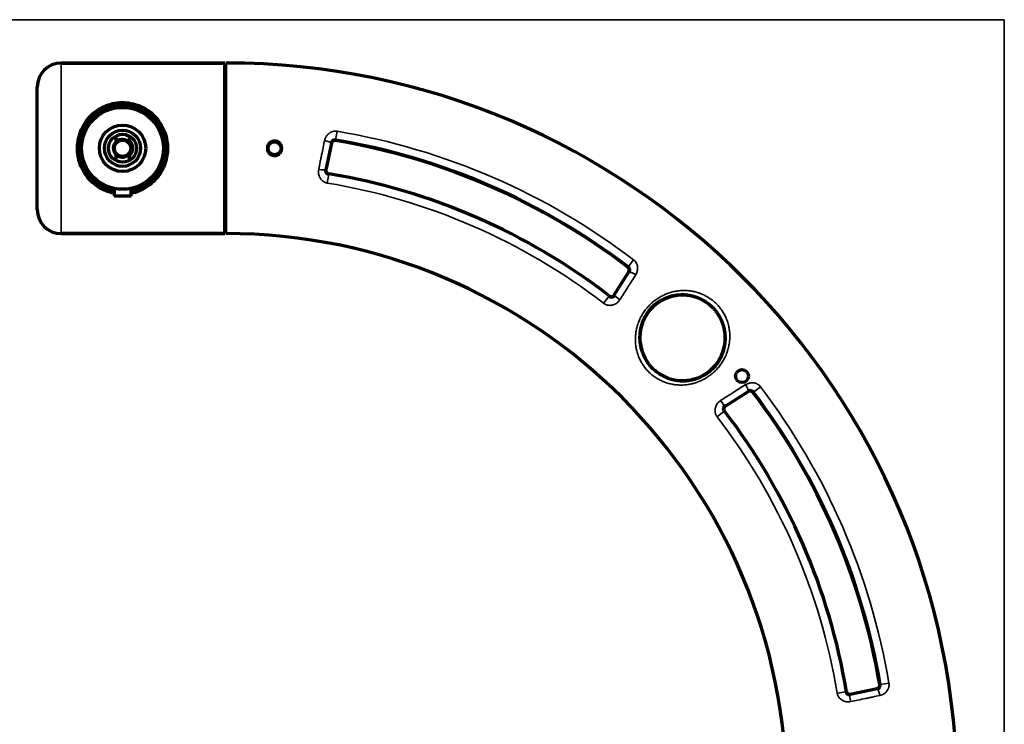
# Model space of a CAD drawing. Units: millimetres. Extents: x 113 to 1067, y 225 to 745.
# Drawn here: x 923 to 1067, y 642 to 745 of the extents above; entities that cross this region are included whole.
import ezdxf

# ---------------------------------------------------------------- set-up
doc = ezdxf.new("R2010")
doc.units = ezdxf.units.MM
doc.layers.add('1', color=7, linetype='Continuous', true_color=0xffffff)

msp = doc.modelspace()

# ---------------------------------------------------------------- linework, layer by layer
at = {"layer": '1', "color": 8, "linetype": 'Continuous', "lineweight": 35}
for q in [(808.93, 745.08), (1067.04, 377.61)]:
    msp.add_line((1067.04, 745.08), q, dxfattribs=at)
at = {"layer": '1', "color": 155, "linetype": 'Continuous', "lineweight": 35}
for p, q in [((928.71, 738.73), (928.71, 713.73)), ((968.96, 727.44), (969.18, 728.73)), ((968.38, 726.99), (968.31, 727)), ((968.95, 727.38), (968.96, 727.44)), ((967.55, 723.09), (967.48, 723.1)), ((967.73, 721.14), (967.95, 722.43)), ((967.96, 722.49), (967.95, 722.43)), ((1011.88, 708.83), (1012.67, 709.87)), ((1011.84, 708.78), (1011.88, 708.83)), ((1011.96, 708.12), (1012.02, 708.08)), ((1008.28, 703.51), (1009.08, 704.55)), ((1009.11, 704.6), (1009.08, 704.55)), ((1009.84, 704.73), (1009.9, 704.69)), ((1029.52, 690.56), (1029.49, 690.62)), ((1030.19, 690.44), (1030.24, 690.47)), ((1030.24, 690.47), (1031.28, 691.27)), ((1024.91, 686.87), (1025.95, 687.67)), ((1026, 687.71), (1025.95, 687.67)), ((1026.13, 688.44), (1026.09, 688.5)), ((1048.38, 647.03), (1048.4, 646.96)), ((1048.77, 647.6), (1048.83, 647.61)), ((1048.83, 647.61), (1050.12, 647.83)), ((1042.54, 646.34), (1043.83, 646.56)), ((1043.89, 646.57), (1043.83, 646.56)), ((1044.44, 646.19), (1044.45, 646.12))]:
    msp.add_line(p, q, dxfattribs=at)
at = {"layer": '1', "color": 155, "linetype": 'Continuous', "lineweight": 70}
for p, q in [((952.71, 738.73), (928.71, 738.73)), ((928.71, 738.73), (952.71, 738.73)), ((952.71, 713.73), (952.71, 738.73)), ((952.86, 713.73), (952.86, 738.73)), ((925.21, 717.23), (925.21, 735.23)), ((936.71, 728.02), (936.71, 726.98)), ((938.71, 727.35), (938.71, 728.02)), ((968.38, 726.99), (967.55, 723.09)), ((936.71, 725.48), (936.71, 724.44)), ((938.71, 724.44), (938.71, 725.11)), ((936.46, 720.36), (936.46, 719.23)), ((937.71, 719.23), (936.46, 719.23)), ((938.96, 719.23), (937.71, 719.23)), ((938.96, 719.23), (938.96, 720.36)), ((928.71, 713.73), (952.71, 713.73)), ((952.71, 713.73), (928.71, 713.73)), ((1009.84, 704.73), (1011.96, 708.12)), ((1029.52, 690.56), (1026.13, 688.44)), ((1044.44, 646.19), (1048.38, 647.03))]:
    msp.add_line(p, q, dxfattribs=at)
for centre, radius in [((937.71, 726.23), 6), ((937.71, 726.23), 3.4), ((937.71, 726.23), 2.65), ((937.71, 726.23), 2.05), ((937.71, 726.23), 1.2), ((960.01, 726.23), 0.95), ((1028.57, 692.83), 0.95)]:
    msp.add_circle(centre, radius, dxfattribs=at)
for centre, radius, start, end in [((928.71, 735.23), 3.5, 90, 180), ((928.71, 735.23), 3.5, 90, 180), ((952.83, 631.43), 107.3, 0.0133, 89.9867), ((952.83, 631.43), 107.3, 0.0133, 89.9867), ((953.46, 737.48), 0.75, 180, 216.8705), ((953.46, 737.48), 0.75, 180, 216.8705), ((937.71, 726.23), 1.25, 143.1301, 216.8699), ((937.71, 726.23), 1.25, 36.8699, 143.1301), ((937.71, 726.23), 1.5, 311.8103, 48.1897), ((937.71, 726.23), 1.25, 323.1301, 36.8699), ((968.87, 726.88), 0.5, 80.4647, 168), ((952.83, 631.43), 97.29, 52.6623, 80.4647), ((952.83, 631.43), 97.35, 52.6623, 80.4647), ((937.71, 726.23), 1.25, 216.8699, 323.1301), ((968.04, 722.98), 0.5, 168, 260.5706), ((952.83, 631.43), 92.31, 52.4325, 80.5706), ((928.71, 717.23), 3.5, 180, 270), ((928.71, 717.23), 3.5, 180, 270), ((953.46, 714.98), 0.75, 143.1295, 180), ((953.46, 714.98), 0.75, 143.1295, 180), ((952.83, 631.43), 82.3, 0.0174, 89.9826), ((952.83, 631.43), 82.3, 0.0174, 89.9826), ((1011.54, 708.38), 0.5, 328, 52.6623), ((1009.42, 704.99), 0.5, 232.4325, 328.0003), ((1019.85, 698.44), 6.26, 54.2739, 213.8474), ((1019.85, 698.44), 6.26, 236.1526, 35.7261), ((1029.79, 690.13), 0.5, 37.3377, 122), ((952.83, 631.43), 97.29, 9.5708, 37.3377), ((952.83, 631.43), 97.35, 9.5708, 37.3377), ((1026.4, 688.01), 0.5, 122, 217.5675), ((952.83, 631.43), 92.31, 9.4391, 37.5675), ((1048.28, 647.52), 0.5, 282.0006, 9.5708), ((1044.34, 646.64), 0.458, 189.4391, 282.0003)]:
    msp.add_arc(centre, radius, start, end, dxfattribs=at)
at = {"layer": '1', "color": 155, "linetype": 'Continuous', "lineweight": 35}
for radius, start, end in [(98.66, 52.6623, 80.4647), (92.25, 52.4325, 80.5706), (90.94, 52.4325, 80.5706), (98.66, 9.5708, 37.3377), (92.25, 9.4391, 37.5675), (90.94, 9.4391, 37.5675)]:
    msp.add_arc((952.83, 631.43), radius, start, end, dxfattribs=at)
at = {"layer": '1', "color": 155, "linetype": 'Continuous', "lineweight": 13}
msp.add_arc((937.71, 726.23), 1.5, 75, 345, dxfattribs=at)
at = {"layer": '1', "color": 155, "linetype": 'Continuous', "lineweight": 35}
for centre, major_axis, ratio, start_param, end_param in [((967.33, 727.21), (0.977, -0.213), 0.179821, 0.026614, 1.582322), ((966.5, 723.31), (0.979, -0.204), 0.165645, 4.721903, 6.256639), ((1012.87, 707.55), (0.851, -0.526), 0.185824, 1.549477, 3.114949), ((1010.75, 704.16), (0.846, -0.533), 0.157852, 3.168105, 4.694986), ((1028.96, 691.47), (0.526, -0.851), 0.185824, 0.026644, 1.592116), ((1025.56, 689.35), (0.533, -0.846), 0.157852, 4.729792, 6.256673), ((1044.66, 645.15), (0.204, -0.979), 0.169588, 3.168157, 4.702772), ((1048.6, 645.98), (0.213, -0.977), 0.179744, 1.559388, 3.114979)]:
    msp.add_ellipse(centre, major_axis=major_axis, ratio=ratio, start_param=start_param, end_param=end_param, dxfattribs=at)
at = {"layer": '1', "color": 155, "linetype": 'Continuous', "lineweight": 70}
for points, knots in [([(933.8, 720.81), (933.11, 721.32), (931.95, 722.6), (931.2, 724.63), (931.07, 726.34), (931.26, 728.11), (932.18, 730.24), (934.1, 732.05), (936.57, 733.04), (939.32, 732.91), (941.72, 731.79), (943.46, 729.86), (944.22, 727.84), (944.37, 725.89), (944.08, 724.1), (943.07, 722.06), (941.35, 720.44), (939.77, 719.78), (938.96, 719.63)], [0, 0, 0, 0, 0.071982, 0.14337, 0.172581, 0.210763, 0.286945, 0.358764, 0.430361, 0.501766, 0.573699, 0.645752, 0.717184, 0.746675, 0.803727, 0.861213, 0.933483, 1, 1, 1, 1]), ([(938.96, 720.1), (939.29, 720.16), (940.32, 720.45), (941.87, 721.36), (943.3, 723.05), (944.06, 725.16), (944.03, 727.47), (943.2, 729.58), (941.7, 731.24), (939.74, 732.29), (937.45, 732.62), (935.21, 732.12), (933.36, 730.93), (931.98, 729.17), (931.3, 726.98), (931.46, 724.68), (932.37, 722.66), (933.38, 721.61), (933.97, 721.18)], [0, 0, 0, 0, 0.028141, 0.093031, 0.158451, 0.223523, 0.284498, 0.352222, 0.417353, 0.482459, 0.547086, 0.611799, 0.676567, 0.74149, 0.809067, 0.870662, 0.934916, 1, 1, 1, 1]), ([(938.71, 726.98), (938.71, 727.04), (938.71, 727.1), (938.71, 727.23), (938.71, 727.29), (938.71, 727.35)], [0, 0, 0, 0, 0.5, 0.5, 1, 1, 1, 1]), ([(960.76, 725.47), (960.66, 725.38), (960.54, 725.3), (960.28, 725.19), (960.14, 725.17), (959.93, 725.17), (959.86, 725.17), (959.73, 725.2), (959.66, 725.22), (959.53, 725.27), (959.47, 725.31), (959.36, 725.39), (959.3, 725.43), (959.2, 725.53), (959.16, 725.58), (959.08, 725.7), (959.05, 725.76), (959, 725.89), (958.98, 725.96), (958.95, 726.09), (958.95, 726.16), (958.95, 726.3), (958.95, 726.37), (958.98, 726.51), (959, 726.58), (959.08, 726.77), (959.16, 726.88), (959.31, 727.03), (959.36, 727.08), (959.48, 727.15), (959.54, 727.19), (959.67, 727.24), (959.74, 727.26), (959.87, 727.28), (959.94, 727.29), (960.15, 727.29), (960.29, 727.26), (960.55, 727.15), (960.66, 727.07), (960.81, 726.93), (960.86, 726.87), (960.93, 726.76), (960.96, 726.7), (961.02, 726.57), (961.04, 726.5), (961.06, 726.36), (961.07, 726.29), (961.07, 726.15), (961.06, 726.09), (961.04, 725.95), (961.02, 725.88), (960.96, 725.75), (960.93, 725.69), (960.85, 725.58), (960.81, 725.52), (960.76, 725.47)], [0, 0, 0, 0, 0.0625, 0.0625, 0.125, 0.125, 0.15625, 0.15625, 0.1875, 0.1875, 0.21875, 0.21875, 0.25, 0.25, 0.28125, 0.28125, 0.3125, 0.3125, 0.34375, 0.34375, 0.375, 0.375, 0.40625, 0.40625, 0.4375, 0.4375, 0.5, 0.5, 0.53125, 0.53125, 0.5625, 0.5625, 0.59375, 0.59375, 0.625, 0.625, 0.6875, 0.6875, 0.75, 0.75, 0.78125, 0.78125, 0.8125, 0.8125, 0.84375, 0.84375, 0.875, 0.875, 0.90625, 0.90625, 0.9375, 0.9375, 0.96875, 0.96875, 1, 1, 1, 1]), ([(968.96, 727.44), (968.92, 727.44), (968.88, 727.45), (968.82, 727.44), (968.8, 727.44), (968.77, 727.44), (968.75, 727.43), (968.69, 727.42), (968.66, 727.41), (968.61, 727.38), (968.59, 727.38), (968.56, 727.36), (968.55, 727.35), (968.5, 727.32), (968.48, 727.3), (968.43, 727.25), (968.41, 727.22), (968.38, 727.18), (968.37, 727.16), (968.36, 727.13), (968.35, 727.12), (968.33, 727.07), (968.32, 727.04), (968.31, 727)], [0, 0, 0, 0, 0.125, 0.125, 0.1875, 0.1875, 0.25, 0.25, 0.375, 0.375, 0.4375, 0.4375, 0.5, 0.5, 0.625, 0.625, 0.75, 0.75, 0.8125, 0.8125, 0.875, 0.875, 1, 1, 1, 1]), ([(938.71, 725.11), (938.71, 725.17), (938.71, 725.23), (938.71, 725.35), (938.71, 725.41), (938.71, 725.48)], [0, 0, 0, 0, 0.5, 0.5, 1, 1, 1, 1]), ([(967.48, 723.1), (967.47, 723.06), (967.47, 723.03), (967.47, 722.97), (967.47, 722.95), (967.47, 722.92), (967.47, 722.9), (967.49, 722.84), (967.5, 722.81), (967.52, 722.76), (967.52, 722.74), (967.54, 722.71), (967.56, 722.68), (967.58, 722.65), (967.6, 722.62), (967.62, 722.61), (967.66, 722.57), (967.69, 722.54), (967.73, 722.51), (967.75, 722.5), (967.79, 722.48), (967.81, 722.47), (967.84, 722.45), (967.86, 722.45), (967.9, 722.44), (967.93, 722.43), (967.95, 722.43)], [0, 0, 0, 0, 0.125, 0.125, 0.1875, 0.1875, 0.25, 0.25, 0.375, 0.375, 0.4375, 0.4375, 0.5, 0.5625, 0.5625, 0.625, 0.625, 0.75, 0.75, 0.8125, 0.8125, 0.875, 0.875, 0.9375, 0.9375, 1, 1, 1, 1]), ([(936.45, 719.65), (936.35, 719.67), (935.38, 719.88), (934.49, 720.3), (933.8, 720.81)], [0, 0, 0, 0, 0.102508, 1, 1, 1, 1]), ([(1012.02, 708.08), (1012.04, 708.11), (1012.06, 708.14), (1012.07, 708.19), (1012.08, 708.2), (1012.09, 708.24), (1012.09, 708.25), (1012.1, 708.3), (1012.1, 708.33), (1012.11, 708.38), (1012.1, 708.4), (1012.1, 708.43), (1012.1, 708.45), (1012.09, 708.5), (1012.08, 708.53), (1012.07, 708.58), (1012.06, 708.6), (1012.05, 708.63), (1012.04, 708.65), (1012.01, 708.69), (1011.99, 708.72), (1011.95, 708.77), (1011.94, 708.78), (1011.91, 708.81), (1011.89, 708.82), (1011.88, 708.83)], [0, 0, 0, 0, 0.125, 0.125, 0.1875, 0.1875, 0.25, 0.25, 0.375, 0.375, 0.4375, 0.4375, 0.5, 0.5, 0.625, 0.625, 0.6875, 0.6875, 0.75, 0.75, 0.875, 0.875, 0.9375, 0.9375, 1, 1, 1, 1]), ([(1009.08, 704.55), (1009.11, 704.52), (1009.15, 704.5), (1009.21, 704.47), (1009.23, 704.46), (1009.27, 704.45), (1009.28, 704.44), (1009.32, 704.44), (1009.34, 704.43), (1009.38, 704.43), (1009.4, 704.43), (1009.46, 704.43), (1009.5, 704.43), (1009.56, 704.44), (1009.57, 704.45), (1009.61, 704.46), (1009.63, 704.46), (1009.68, 704.48), (1009.71, 704.5), (1009.76, 704.53), (1009.77, 704.55), (1009.8, 704.57), (1009.82, 704.58), (1009.86, 704.62), (1009.88, 704.65), (1009.9, 704.69)], [0, 0, 0, 0, 0.125, 0.125, 0.1875, 0.1875, 0.25, 0.25, 0.3125, 0.3125, 0.375, 0.375, 0.5, 0.5, 0.5625, 0.5625, 0.625, 0.625, 0.75, 0.75, 0.8125, 0.8125, 0.875, 0.875, 1, 1, 1, 1]), ([(1023.5, 703.53), (1023.35, 703.64), (1023.2, 703.74), (1022.88, 703.93), (1022.56, 704.1), (1022.22, 704.25), (1022.01, 704.33), (1021.97, 704.35), (1021.88, 704.38), (1021.75, 704.42), (1021.62, 704.46), (1021.36, 704.54), (1021.18, 704.58), (1020.83, 704.65), (1020.66, 704.67), (1020.3, 704.71), (1020.12, 704.73), (1019.9, 704.73), (1019.85, 704.73), (1019.76, 704.73), (1019.63, 704.73), (1019.49, 704.72), (1019.22, 704.71), (1019.04, 704.69), (1018.69, 704.64), (1018.51, 704.6), (1018.25, 704.54), (1018.16, 704.52), (1017.98, 704.47), (1017.9, 704.44), (1017.64, 704.35), (1017.46, 704.29), (1017.13, 704.14), (1016.96, 704.06), (1016.64, 703.88), (1016.48, 703.78), (1016.28, 703.65), (1016.24, 703.63), (1016.17, 703.57), (1016.05, 703.49), (1015.94, 703.41), (1015.72, 703.23), (1015.44, 702.98), (1015.19, 702.71), (1015, 702.49), (1014.94, 702.42), (1014.82, 702.27), (1014.77, 702.2), (1014.6, 701.97), (1014.5, 701.81), (1014.32, 701.49), (1014.23, 701.33), (1014.07, 700.99), (1014, 700.82), (1013.92, 700.61), (1013.91, 700.56), (1013.88, 700.47), (1013.83, 700.34), (1013.8, 700.21), (1013.72, 699.95), (1013.69, 699.77), (1013.62, 699.42), (1013.6, 699.25), (1013.57, 698.89), (1013.56, 698.71), (1013.56, 698.49), (1013.56, 698.44), (1013.56, 698.35), (1013.56, 698.22), (1013.57, 698.09), (1013.59, 697.82), (1013.61, 697.64), (1013.67, 697.29), (1013.71, 697.12), (1013.77, 696.86), (1013.8, 696.77), (1013.85, 696.6), (1013.88, 696.51), (1013.97, 696.26), (1014.03, 696.09), (1014.18, 695.75), (1014.26, 695.59), (1014.4, 695.35), (1014.45, 695.27), (1014.52, 695.15), (1014.54, 695.11), (1014.59, 695.03), (1014.62, 694.99), (1014.65, 694.95)], [0, 0, 0, 0, 0.03125, 0.03125, 0.0625, 0.09375, 0.09375, 0.101562, 0.101562, 0.109375, 0.125, 0.125, 0.15625, 0.15625, 0.1875, 0.1875, 0.21875, 0.21875, 0.226562, 0.226562, 0.234375, 0.25, 0.25, 0.28125, 0.28125, 0.3125, 0.3125, 0.328125, 0.328125, 0.34375, 0.34375, 0.375, 0.375, 0.40625, 0.40625, 0.4375, 0.4375, 0.445312, 0.445312, 0.453125, 0.46875, 0.46875, 0.5, 0.53125, 0.53125, 0.546875, 0.546875, 0.5625, 0.5625, 0.59375, 0.59375, 0.625, 0.625, 0.65625, 0.65625, 0.664062, 0.664062, 0.671875, 0.6875, 0.6875, 0.71875, 0.71875, 0.75, 0.75, 0.78125, 0.78125, 0.789062, 0.789062, 0.796875, 0.8125, 0.8125, 0.84375, 0.84375, 0.875, 0.875, 0.890625, 0.890625, 0.90625, 0.90625, 0.9375, 0.9375, 0.96875, 0.96875, 0.984375, 0.984375, 0.992187, 0.992187, 1, 1, 1, 1]), ([(1023.5, 703.53), (1023.64, 703.43), (1023.78, 703.32), (1024.03, 703.11), (1024.16, 702.99), (1024.4, 702.75), (1024.51, 702.63), (1024.73, 702.37), (1024.83, 702.24), (1024.93, 702.1)], [0, 0, 0, 0, 0.25, 0.25, 0.5, 0.5, 0.75, 0.75, 1, 1, 1, 1]), ([(1016.36, 693.24), (1016.51, 693.14), (1016.83, 692.94), (1017.15, 692.78), (1017.36, 692.69), (1017.4, 692.67), (1017.49, 692.63), (1017.62, 692.58), (1017.74, 692.53), (1018, 692.44), (1018.17, 692.39), (1018.51, 692.3), (1018.69, 692.27), (1019.04, 692.21), (1019.21, 692.19), (1019.44, 692.17), (1019.48, 692.17), (1019.57, 692.16), (1019.7, 692.15), (1019.84, 692.15), (1020.1, 692.15), (1020.28, 692.16), (1020.64, 692.19), (1020.81, 692.22), (1021.08, 692.26), (1021.17, 692.28), (1021.3, 692.31), (1021.35, 692.32), (1021.43, 692.34), (1021.48, 692.35), (1021.7, 692.41), (1021.87, 692.47), (1022.22, 692.59), (1022.39, 692.66), (1022.64, 692.78), (1022.72, 692.82), (1022.84, 692.89), (1022.88, 692.91), (1022.97, 692.95), (1023.01, 692.98), (1023.21, 693.09), (1023.52, 693.3), (1023.82, 693.53), (1024.03, 693.71), (1024.14, 693.81), (1024.25, 693.91), (1024.29, 693.95), (1024.31, 693.97), (1024.32, 693.98), (1024.34, 694), (1024.39, 694.05), (1024.44, 694.11), (1024.5, 694.18), (1024.54, 694.21), (1024.63, 694.32), (1024.69, 694.39), (1024.87, 694.61), (1024.98, 694.76), (1025.18, 695.07), (1025.28, 695.22), (1025.46, 695.55), (1025.54, 695.71), (1025.63, 695.92), (1025.65, 695.97), (1025.68, 696.05), (1025.7, 696.09), (1025.75, 696.22), (1025.78, 696.31), (1025.87, 696.57), (1025.92, 696.74), (1026, 697.09), (1026.04, 697.27), (1026.09, 697.62), (1026.11, 697.8), (1026.13, 698.03), (1026.13, 698.07), (1026.13, 698.16), (1026.13, 698.21), (1026.14, 698.34), (1026.14, 698.43), (1026.13, 698.7), (1026.12, 698.88), (1026.08, 699.24), (1026.06, 699.41), (1025.99, 699.77), (1025.94, 699.94), (1025.88, 700.16), (1025.87, 700.21), (1025.84, 700.29), (1025.8, 700.42), (1025.75, 700.55), (1025.66, 700.81), (1025.58, 700.98), (1025.42, 701.31), (1025.34, 701.47), (1025.22, 701.67), (1025.19, 701.71), (1025.14, 701.79), (1025.12, 701.83), (1025.04, 701.95), (1024.99, 702.02), (1024.93, 702.1)], [0, 0, 0, 0, 0.03125, 0.0625, 0.0625, 0.070312, 0.070312, 0.078125, 0.09375, 0.09375, 0.125, 0.125, 0.15625, 0.15625, 0.1875, 0.1875, 0.195312, 0.195312, 0.203125, 0.21875, 0.21875, 0.25, 0.25, 0.28125, 0.28125, 0.296875, 0.296875, 0.304687, 0.304687, 0.3125, 0.3125, 0.34375, 0.34375, 0.375, 0.375, 0.390625, 0.390625, 0.398437, 0.398437, 0.40625, 0.40625, 0.4375, 0.46875, 0.46875, 0.484375, 0.492187, 0.494141, 0.494141, 0.496094, 0.496094, 0.5, 0.507812, 0.507812, 0.515625, 0.515625, 0.53125, 0.53125, 0.5625, 0.5625, 0.59375, 0.59375, 0.625, 0.625, 0.632812, 0.632812, 0.640625, 0.640625, 0.65625, 0.65625, 0.6875, 0.6875, 0.71875, 0.71875, 0.75, 0.75, 0.757812, 0.757812, 0.765625, 0.765625, 0.78125, 0.78125, 0.8125, 0.8125, 0.84375, 0.84375, 0.875, 0.875, 0.882812, 0.882812, 0.890625, 0.90625, 0.90625, 0.9375, 0.9375, 0.96875, 0.96875, 0.976562, 0.976562, 0.984375, 0.984375, 1, 1, 1, 1]), ([(1016.36, 693.24), (1016.14, 693.4), (1015.69, 693.72), (1015.12, 694.29), (1014.8, 694.73), (1014.65, 694.95)], [0, 0, 0, 0, 0.3366, 0.667193, 1, 1, 1, 1]), ([(1030.24, 690.47), (1030.21, 690.51), (1030.19, 690.53), (1030.14, 690.57), (1030.13, 690.58), (1030.1, 690.6), (1030.08, 690.61), (1030.04, 690.64), (1030, 690.66), (1029.95, 690.67), (1029.94, 690.68), (1029.9, 690.69), (1029.89, 690.69), (1029.84, 690.7), (1029.81, 690.7), (1029.76, 690.7), (1029.74, 690.7), (1029.71, 690.7), (1029.69, 690.69), (1029.64, 690.68), (1029.61, 690.67), (1029.56, 690.66), (1029.55, 690.65), (1029.52, 690.64), (1029.5, 690.63), (1029.49, 690.62)], [0, 0, 0, 0, 0.125, 0.125, 0.1875, 0.1875, 0.25, 0.25, 0.375, 0.375, 0.4375, 0.4375, 0.5, 0.5, 0.625, 0.625, 0.6875, 0.6875, 0.75, 0.75, 0.875, 0.875, 0.9375, 0.9375, 1, 1, 1, 1]), ([(1026.09, 688.5), (1026.06, 688.48), (1026.03, 688.45), (1025.99, 688.41), (1025.97, 688.4), (1025.95, 688.37), (1025.94, 688.35), (1025.91, 688.31), (1025.89, 688.27), (1025.87, 688.22), (1025.86, 688.2), (1025.85, 688.17), (1025.85, 688.15), (1025.84, 688.1), (1025.83, 688.06), (1025.83, 688.01), (1025.83, 688), (1025.83, 687.98), (1025.84, 687.95), (1025.84, 687.92), (1025.85, 687.88), (1025.85, 687.86), (1025.86, 687.83), (1025.87, 687.82), (1025.88, 687.8), (1025.89, 687.77), (1025.9, 687.74), (1025.93, 687.71), (1025.94, 687.69), (1025.95, 687.67)], [0, 0, 0, 0, 0.125, 0.125, 0.1875, 0.1875, 0.25, 0.25, 0.375, 0.375, 0.4375, 0.4375, 0.5, 0.5, 0.625, 0.625, 0.65625, 0.65625, 0.6875, 0.75, 0.75, 0.8125, 0.8125, 0.84375, 0.84375, 0.875, 0.9375, 0.9375, 1, 1, 1, 1]), ([(1048.4, 646.96), (1048.43, 646.97), (1048.46, 646.98), (1048.51, 647), (1048.53, 647.01), (1048.56, 647.03), (1048.57, 647.03), (1048.62, 647.06), (1048.64, 647.08), (1048.68, 647.12), (1048.69, 647.13), (1048.71, 647.16), (1048.72, 647.17), (1048.75, 647.22), (1048.77, 647.25), (1048.79, 647.29), (1048.8, 647.31), (1048.81, 647.34), (1048.81, 647.35), (1048.82, 647.36), (1048.83, 647.39), (1048.83, 647.42), (1048.84, 647.46), (1048.84, 647.48), (1048.84, 647.52), (1048.84, 647.54), (1048.84, 647.58), (1048.84, 647.6), (1048.83, 647.61)], [0, 0, 0, 0, 0.125, 0.125, 0.1875, 0.1875, 0.25, 0.25, 0.375, 0.375, 0.4375, 0.4375, 0.5, 0.5, 0.625, 0.625, 0.6875, 0.6875, 0.71875, 0.71875, 0.75, 0.8125, 0.8125, 0.875, 0.875, 0.9375, 0.9375, 1, 1, 1, 1]), ([(1043.83, 646.56), (1043.84, 646.52), (1043.85, 646.48), (1043.87, 646.43), (1043.88, 646.41), (1043.9, 646.38), (1043.91, 646.36), (1043.94, 646.31), (1043.96, 646.29), (1044.01, 646.24), (1044.04, 646.22), (1044.08, 646.19), (1044.09, 646.18), (1044.12, 646.17), (1044.14, 646.16), (1044.18, 646.14), (1044.22, 646.13), (1044.27, 646.12), (1044.28, 646.12), (1044.32, 646.11), (1044.33, 646.11), (1044.38, 646.11), (1044.42, 646.12), (1044.45, 646.12)], [0, 0, 0, 0, 0.125, 0.125, 0.1875, 0.1875, 0.25, 0.25, 0.375, 0.375, 0.5, 0.5, 0.5625, 0.5625, 0.625, 0.625, 0.75, 0.75, 0.8125, 0.8125, 0.875, 0.875, 1, 1, 1, 1])]:
    msp.add_open_spline(points, degree=3, knots=knots, dxfattribs=at)
at = {"layer": '1', "color": 155, "linetype": 'Continuous', "lineweight": 35}
for points, knots in [([(967.36, 727.39), (967.38, 727.49), (967.41, 727.59), (967.46, 727.71), (967.47, 727.73), (967.49, 727.78), (967.52, 727.85), (967.58, 727.96), (967.64, 728.05), (967.69, 728.11), (967.7, 728.13), (967.74, 728.17), (967.75, 728.19), (967.84, 728.29), (967.92, 728.36), (968.04, 728.45), (968.08, 728.48), (968.15, 728.52), (968.17, 728.54), (968.21, 728.56), (968.24, 728.57), (968.35, 728.63), (968.45, 728.67), (968.58, 728.7), (968.6, 728.71), (968.65, 728.72), (968.68, 728.73), (968.76, 728.74), (968.81, 728.74), (968.97, 728.75), (969.07, 728.75), (969.18, 728.73)], [0, 0, 0, 0, 0.125, 0.125, 0.15625, 0.15625, 0.1875, 0.25, 0.3125, 0.3125, 0.34375, 0.34375, 0.375, 0.375, 0.5, 0.5, 0.5625, 0.5625, 0.59375, 0.59375, 0.625, 0.625, 0.75, 0.75, 0.78125, 0.78125, 0.8125, 0.8125, 0.875, 0.875, 1, 1, 1, 1]), ([(966.48, 723.15), (966.55, 723.5), (966.62, 723.85), (966.73, 724.38), (966.77, 724.56), (966.82, 724.82), (966.84, 724.91), (966.88, 725.09), (966.89, 725.18), (966.99, 725.63), (967.13, 726.33), (967.28, 727.04), (967.36, 727.39)], [0, 0, 0, 0, 0.25, 0.25, 0.375, 0.375, 0.4375, 0.4375, 0.5, 0.5, 0.75, 1, 1, 1, 1]), ([(968.31, 727), (968.24, 726.68), (968.17, 726.35), (968.03, 725.7), (967.89, 725.05), (967.75, 724.4), (967.61, 723.75), (967.55, 723.43), (967.48, 723.1)], [0, 0, 0, 0, 0.25, 0.25, 0.5, 0.75, 0.75, 1, 1, 1, 1]), ([(967.73, 721.14), (967.68, 721.15), (967.62, 721.16), (967.51, 721.19), (967.41, 721.23), (967.31, 721.28), (967.24, 721.32), (967.21, 721.33), (967.17, 721.36), (967.14, 721.38), (967.08, 721.42), (966.99, 721.49), (966.91, 721.57), (966.86, 721.63), (966.84, 721.65), (966.8, 721.7), (966.79, 721.72), (966.74, 721.78), (966.68, 721.87), (966.63, 721.97), (966.59, 722.05), (966.58, 722.07), (966.56, 722.12), (966.55, 722.15), (966.51, 722.28), (966.48, 722.38), (966.45, 722.54), (966.45, 722.6), (966.44, 722.71), (966.44, 722.76), (966.44, 722.93), (966.45, 723.04), (966.48, 723.15)], [0, 0, 0, 0, 0.0625, 0.0625, 0.125, 0.1875, 0.1875, 0.21875, 0.21875, 0.25, 0.25, 0.3125, 0.375, 0.375, 0.40625, 0.40625, 0.4375, 0.4375, 0.5, 0.5625, 0.5625, 0.59375, 0.59375, 0.625, 0.625, 0.75, 0.75, 0.8125, 0.8125, 0.875, 0.875, 1, 1, 1, 1]), ([(1012.67, 709.87), (1012.71, 709.84), (1012.75, 709.81), (1012.83, 709.74), (1012.86, 709.7), (1012.96, 709.58), (1013.02, 709.5), (1013.08, 709.39), (1013.09, 709.37), (1013.11, 709.32), (1013.13, 709.3), (1013.16, 709.23), (1013.17, 709.18), (1013.22, 709.04), (1013.24, 708.94), (1013.25, 708.82), (1013.26, 708.79), (1013.26, 708.74), (1013.26, 708.72), (1013.26, 708.64), (1013.26, 708.59), (1013.25, 708.44), (1013.24, 708.35), (1013.21, 708.22), (1013.21, 708.2), (1013.19, 708.15), (1013.17, 708.08), (1013.14, 708.01), (1013.09, 707.87), (1013.04, 707.78), (1012.99, 707.7)], [0, 0, 0, 0, 0.0625, 0.0625, 0.125, 0.125, 0.25, 0.25, 0.28125, 0.28125, 0.3125, 0.3125, 0.375, 0.375, 0.5, 0.5, 0.53125, 0.53125, 0.5625, 0.5625, 0.625, 0.625, 0.75, 0.75, 0.78125, 0.78125, 0.8125, 0.875, 0.875, 1, 1, 1, 1]), ([(1009.9, 704.69), (1010.08, 704.97), (1010.26, 705.25), (1010.61, 705.82), (1010.97, 706.38), (1011.32, 706.95), (1011.67, 707.52), (1011.85, 707.8), (1012.02, 708.08)], [0, 0, 0, 0, 0.25, 0.25, 0.5, 0.75, 0.75, 1, 1, 1, 1]), ([(1012.99, 707.7), (1012.8, 707.4), (1012.6, 707.09), (1012.31, 706.63), (1012.22, 706.48), (1012.07, 706.25), (1012.02, 706.17), (1011.92, 706.02), (1011.87, 705.94), (1011.63, 705.56), (1011.24, 704.95), (1010.85, 704.34), (1010.65, 704.03)], [0, 0, 0, 0, 0.25, 0.25, 0.375, 0.375, 0.4375, 0.4375, 0.5, 0.5, 0.75, 1, 1, 1, 1]), ([(1024.69, 693.64), (1024.52, 693.48), (1024.35, 693.32), (1023.99, 693.02), (1023.8, 692.89), (1023.52, 692.69), (1023.42, 692.63), (1023.27, 692.54), (1023.22, 692.51), (1023.12, 692.45), (1023.07, 692.42), (1022.82, 692.28), (1022.61, 692.19), (1022.19, 692.01), (1021.98, 691.93), (1021.66, 691.82), (1021.55, 691.79), (1021.38, 691.75), (1021.33, 691.73), (1021.22, 691.71), (1021.17, 691.69), (1020.89, 691.63), (1020.67, 691.6), (1020.23, 691.54), (1020.01, 691.53), (1019.68, 691.52), (1019.57, 691.52), (1019.4, 691.52), (1019.35, 691.53), (1019.24, 691.53), (1019.18, 691.53), (1018.9, 691.55), (1018.68, 691.58), (1018.25, 691.65), (1018.04, 691.7), (1017.61, 691.81), (1017.4, 691.88), (1017.13, 691.98), (1017.08, 692), (1016.98, 692.05), (1016.92, 692.07), (1016.77, 692.14), (1016.66, 692.19), (1016.36, 692.34), (1016.16, 692.45), (1015.78, 692.7), (1015.59, 692.83), (1015.39, 693), (1015.36, 693.01), (1015.32, 693.05), (1015.3, 693.07), (1015.23, 693.13), (1015.1, 693.24), (1014.97, 693.36), (1014.72, 693.61), (1014.57, 693.78), (1014.28, 694.13), (1014.14, 694.32), (1014, 694.54), (1013.98, 694.56), (1013.95, 694.61), (1013.91, 694.68), (1013.8, 694.86), (1013.72, 695.01), (1013.56, 695.31), (1013.47, 695.52), (1013.35, 695.83), (1013.31, 695.94), (1013.26, 696.09), (1013.24, 696.15), (1013.21, 696.26), (1013.19, 696.31), (1013.12, 696.58), (1013.07, 696.8), (1012.99, 697.23), (1012.96, 697.45), (1012.94, 697.78), (1012.93, 697.89), (1012.93, 698.06), (1012.93, 698.11), (1012.93, 698.22), (1012.93, 698.28), (1012.93, 698.56), (1012.95, 698.78), (1013, 699.22), (1013.03, 699.44), (1013.12, 699.87), (1013.18, 700.09), (1013.28, 700.41), (1013.32, 700.52), (1013.37, 700.68), (1013.39, 700.73), (1013.44, 700.84), (1013.46, 700.89), (1013.57, 701.16), (1013.67, 701.36), (1013.88, 701.77), (1014, 701.96), (1014.19, 702.25), (1014.26, 702.35), (1014.36, 702.49), (1014.39, 702.53), (1014.47, 702.63), (1014.5, 702.67), (1014.69, 702.9), (1014.84, 703.07), (1015.17, 703.4), (1015.34, 703.56), (1015.6, 703.78), (1015.69, 703.85), (1015.83, 703.96), (1015.88, 703.99), (1015.97, 704.06), (1016.02, 704.1), (1016.26, 704.26), (1016.45, 704.38), (1016.85, 704.6), (1017.06, 704.7), (1017.37, 704.84), (1017.47, 704.88), (1017.63, 704.94), (1017.69, 704.96), (1017.79, 705), (1017.85, 705.02), (1018.12, 705.11), (1018.33, 705.17), (1018.77, 705.26), (1018.99, 705.3), (1019.43, 705.36), (1019.65, 705.37), (1019.93, 705.38), (1019.99, 705.38), (1020.1, 705.38), (1020.27, 705.38), (1020.44, 705.37), (1020.77, 705.35), (1020.99, 705.32), (1021.42, 705.25), (1021.64, 705.2), (1021.97, 705.11), (1022.08, 705.08), (1022.24, 705.03), (1022.29, 705.01), (1022.4, 704.97), (1022.45, 704.95), (1022.72, 704.85), (1022.92, 704.76), (1023.33, 704.55), (1023.53, 704.44), (1023.82, 704.25), (1023.92, 704.18), (1024.06, 704.08), (1024.1, 704.05), (1024.2, 703.98), (1024.24, 703.94), (1024.34, 703.87), (1024.38, 703.83), (1024.47, 703.75), (1024.6, 703.64), (1024.73, 703.52), (1024.98, 703.27), (1025.28, 702.93), (1025.56, 702.56), (1025.72, 702.32), (1025.75, 702.27), (1025.81, 702.17), (1025.9, 702.02), (1025.98, 701.87), (1026.14, 701.57), (1026.23, 701.36), (1026.4, 700.94), (1026.47, 700.73), (1026.55, 700.45), (1026.56, 700.4), (1026.59, 700.29), (1026.63, 700.13), (1026.66, 699.96), (1026.72, 699.63), (1026.75, 699.41), (1026.78, 698.97), (1026.79, 698.75), (1026.78, 698.47), (1026.78, 698.41), (1026.78, 698.3), (1026.77, 698.24), (1026.76, 698.08), (1026.75, 697.97), (1026.71, 697.63), (1026.68, 697.42), (1026.58, 696.98), (1026.53, 696.76), (1026.43, 696.44), (1026.39, 696.34), (1026.33, 696.18), (1026.31, 696.12), (1026.27, 696.02), (1026.25, 695.97), (1026.13, 695.7), (1026.03, 695.5), (1025.82, 695.1), (1025.7, 694.9), (1025.44, 694.52), (1025.3, 694.34), (1025.08, 694.07), (1025.01, 693.98), (1024.89, 693.85), (1024.85, 693.81), (1024.79, 693.75), (1024.77, 693.72), (1024.73, 693.68), (1024.71, 693.66), (1024.69, 693.64)], [0, 0, 0, 0, 0.015625, 0.015625, 0.03125, 0.03125, 0.039062, 0.039062, 0.042969, 0.042969, 0.046875, 0.046875, 0.0625, 0.0625, 0.078125, 0.078125, 0.085937, 0.085937, 0.089844, 0.089844, 0.09375, 0.09375, 0.109375, 0.109375, 0.125, 0.125, 0.132812, 0.132812, 0.136719, 0.136719, 0.140625, 0.140625, 0.15625, 0.15625, 0.171875, 0.171875, 0.1875, 0.1875, 0.191406, 0.191406, 0.195312, 0.195312, 0.203125, 0.203125, 0.21875, 0.21875, 0.234375, 0.234375, 0.236328, 0.236328, 0.238281, 0.238281, 0.242187, 0.25, 0.25, 0.265625, 0.265625, 0.28125, 0.28125, 0.283203, 0.283203, 0.285156, 0.289062, 0.296875, 0.296875, 0.3125, 0.3125, 0.320312, 0.320312, 0.324219, 0.324219, 0.328125, 0.328125, 0.34375, 0.34375, 0.359375, 0.359375, 0.367187, 0.367187, 0.371094, 0.371094, 0.375, 0.375, 0.390625, 0.390625, 0.40625, 0.40625, 0.421875, 0.421875, 0.429687, 0.429687, 0.433594, 0.433594, 0.4375, 0.4375, 0.453125, 0.453125, 0.46875, 0.46875, 0.476562, 0.476562, 0.480469, 0.480469, 0.484375, 0.484375, 0.5, 0.5, 0.515625, 0.515625, 0.523437, 0.523437, 0.527344, 0.527344, 0.53125, 0.53125, 0.546875, 0.546875, 0.5625, 0.5625, 0.570312, 0.570312, 0.574219, 0.574219, 0.578125, 0.578125, 0.59375, 0.59375, 0.609375, 0.609375, 0.625, 0.625, 0.628906, 0.628906, 0.632812, 0.640625, 0.640625, 0.65625, 0.65625, 0.671875, 0.671875, 0.679687, 0.679687, 0.683594, 0.683594, 0.6875, 0.6875, 0.703125, 0.703125, 0.71875, 0.71875, 0.726562, 0.726562, 0.730469, 0.730469, 0.734375, 0.734375, 0.738281, 0.738281, 0.742187, 0.75, 0.75, 0.765625, 0.78125, 0.78125, 0.785156, 0.785156, 0.789062, 0.796875, 0.796875, 0.8125, 0.8125, 0.828125, 0.828125, 0.832031, 0.832031, 0.835937, 0.84375, 0.84375, 0.859375, 0.859375, 0.875, 0.875, 0.878906, 0.878906, 0.882812, 0.882812, 0.890625, 0.890625, 0.90625, 0.90625, 0.921875, 0.921875, 0.929687, 0.929687, 0.933594, 0.933594, 0.9375, 0.9375, 0.953125, 0.953125, 0.96875, 0.96875, 0.984375, 0.984375, 0.992187, 0.992187, 0.996094, 0.996094, 0.998047, 0.998047, 1, 1, 1, 1]), ([(1010.65, 704.03), (1010.59, 703.94), (1010.52, 703.85), (1010.4, 703.72), (1010.36, 703.68), (1010.3, 703.63), (1010.28, 703.61), (1010.23, 703.57), (1010.21, 703.56), (1010.1, 703.47), (1010, 703.42), (1009.87, 703.36), (1009.85, 703.34), (1009.79, 703.32), (1009.77, 703.31), (1009.69, 703.28), (1009.58, 703.25), (1009.47, 703.23), (1009.36, 703.21), (1009.3, 703.21), (1009.19, 703.2), (1009.13, 703.21), (1009.02, 703.21), (1008.96, 703.22), (1008.85, 703.24), (1008.79, 703.26), (1008.71, 703.28), (1008.68, 703.29), (1008.63, 703.31), (1008.6, 703.32), (1008.52, 703.36), (1008.47, 703.38), (1008.37, 703.44), (1008.32, 703.47), (1008.28, 703.51)], [0, 0, 0, 0, 0.125, 0.125, 0.1875, 0.1875, 0.21875, 0.21875, 0.25, 0.25, 0.375, 0.375, 0.40625, 0.40625, 0.4375, 0.4375, 0.5, 0.5625, 0.5625, 0.625, 0.625, 0.6875, 0.6875, 0.75, 0.75, 0.8125, 0.8125, 0.84375, 0.84375, 0.875, 0.875, 0.9375, 0.9375, 1, 1, 1, 1]), ([(1029.1, 691.58), (1029.15, 691.61), (1029.19, 691.63), (1029.26, 691.67), (1029.28, 691.68), (1029.33, 691.7), (1029.35, 691.71), (1029.46, 691.76), (1029.56, 691.79), (1029.7, 691.82), (1029.75, 691.83), (1029.83, 691.84), (1029.85, 691.85), (1029.9, 691.85), (1029.93, 691.85), (1030.05, 691.86), (1030.15, 691.86), (1030.3, 691.84), (1030.35, 691.83), (1030.42, 691.82), (1030.45, 691.81), (1030.49, 691.8), (1030.52, 691.79), (1030.64, 691.75), (1030.73, 691.71), (1030.84, 691.65), (1030.86, 691.64), (1030.91, 691.61), (1030.93, 691.6), (1030.99, 691.55), (1031.03, 691.52), (1031.14, 691.42), (1031.21, 691.35), (1031.28, 691.27)], [0, 0, 0, 0, 0.0625, 0.0625, 0.09375, 0.09375, 0.125, 0.125, 0.25, 0.25, 0.3125, 0.3125, 0.34375, 0.34375, 0.375, 0.375, 0.5, 0.5, 0.5625, 0.5625, 0.59375, 0.59375, 0.625, 0.625, 0.75, 0.75, 0.78125, 0.78125, 0.8125, 0.8125, 0.875, 0.875, 1, 1, 1, 1]), ([(1025.44, 689.25), (1025.74, 689.44), (1026.05, 689.64), (1026.5, 689.93), (1026.66, 690.03), (1026.89, 690.18), (1026.96, 690.22), (1027.12, 690.32), (1027.2, 690.37), (1027.58, 690.62), (1028.19, 691.01), (1028.8, 691.39), (1029.1, 691.58)], [0, 0, 0, 0, 0.25, 0.25, 0.375, 0.375, 0.4375, 0.4375, 0.5, 0.5, 0.75, 1, 1, 1, 1]), ([(1029.49, 690.62), (1029.2, 690.44), (1028.92, 690.27), (1028.36, 689.92), (1027.79, 689.56), (1027.22, 689.21), (1026.66, 688.86), (1026.38, 688.68), (1026.09, 688.5)], [0, 0, 0, 0, 0.25, 0.25, 0.5, 0.75, 0.75, 1, 1, 1, 1]), ([(1024.91, 686.87), (1024.88, 686.92), (1024.85, 686.97), (1024.79, 687.07), (1024.76, 687.12), (1024.73, 687.2), (1024.72, 687.22), (1024.69, 687.28), (1024.69, 687.3), (1024.66, 687.39), (1024.65, 687.44), (1024.63, 687.55), (1024.62, 687.61), (1024.61, 687.72), (1024.61, 687.78), (1024.61, 687.9), (1024.62, 687.95), (1024.63, 688.06), (1024.66, 688.17), (1024.69, 688.28), (1024.72, 688.36), (1024.73, 688.39), (1024.75, 688.44), (1024.76, 688.47), (1024.82, 688.59), (1024.88, 688.69), (1024.96, 688.81), (1024.98, 688.83), (1025.02, 688.87), (1025.03, 688.89), (1025.09, 688.96), (1025.13, 689), (1025.25, 689.12), (1025.34, 689.19), (1025.44, 689.25)], [0, 0, 0, 0, 0.0625, 0.0625, 0.125, 0.125, 0.15625, 0.15625, 0.1875, 0.1875, 0.25, 0.25, 0.3125, 0.3125, 0.375, 0.375, 0.4375, 0.4375, 0.5, 0.5625, 0.5625, 0.59375, 0.59375, 0.625, 0.625, 0.75, 0.75, 0.78125, 0.78125, 0.8125, 0.8125, 0.875, 0.875, 1, 1, 1, 1]), ([(1050.12, 647.83), (1050.13, 647.78), (1050.14, 647.73), (1050.14, 647.65), (1050.14, 647.62), (1050.14, 647.57), (1050.14, 647.54), (1050.14, 647.41), (1050.12, 647.31), (1050.09, 647.18), (1050.08, 647.16), (1050.06, 647.11), (1050.05, 647.08), (1050.02, 647.01), (1050, 646.96), (1049.93, 646.82), (1049.88, 646.73), (1049.8, 646.63), (1049.78, 646.61), (1049.75, 646.57), (1049.73, 646.55), (1049.68, 646.49), (1049.64, 646.46), (1049.53, 646.36), (1049.44, 646.29), (1049.33, 646.23), (1049.31, 646.21), (1049.27, 646.19), (1049.2, 646.15), (1049.13, 646.12), (1048.98, 646.06), (1048.88, 646.03), (1048.78, 646.01)], [0, 0, 0, 0, 0.0625, 0.0625, 0.09375, 0.09375, 0.125, 0.125, 0.25, 0.25, 0.28125, 0.28125, 0.3125, 0.3125, 0.375, 0.375, 0.5, 0.5, 0.53125, 0.53125, 0.5625, 0.5625, 0.625, 0.625, 0.75, 0.75, 0.78125, 0.78125, 0.8125, 0.875, 0.875, 1, 1, 1, 1]), ([(1044.49, 645.12), (1044.39, 645.1), (1044.28, 645.09), (1044.12, 645.08), (1044.07, 645.09), (1043.96, 645.09), (1043.91, 645.1), (1043.75, 645.12), (1043.65, 645.15), (1043.52, 645.19), (1043.5, 645.2), (1043.45, 645.22), (1043.42, 645.23), (1043.35, 645.27), (1043.26, 645.32), (1043.17, 645.38), (1043.1, 645.42), (1043.08, 645.44), (1043.04, 645.47), (1043.02, 645.49), (1042.92, 645.58), (1042.85, 645.66), (1042.77, 645.77), (1042.76, 645.79), (1042.73, 645.84), (1042.71, 645.86), (1042.67, 645.93), (1042.63, 646.03), (1042.59, 646.13), (1042.56, 646.23), (1042.55, 646.29), (1042.54, 646.34)], [0, 0, 0, 0, 0.125, 0.125, 0.1875, 0.1875, 0.25, 0.25, 0.375, 0.375, 0.40625, 0.40625, 0.4375, 0.4375, 0.5, 0.5625, 0.5625, 0.59375, 0.59375, 0.625, 0.625, 0.75, 0.75, 0.78125, 0.78125, 0.8125, 0.8125, 0.875, 0.9375, 0.9375, 1, 1, 1, 1]), ([(1044.45, 646.12), (1044.78, 646.19), (1045.11, 646.26), (1045.77, 646.4), (1046.43, 646.54), (1047.08, 646.68), (1047.74, 646.82), (1048.07, 646.89), (1048.4, 646.96)], [0, 0, 0, 0, 0.25, 0.25, 0.5, 0.75, 0.75, 1, 1, 1, 1]), ([(1048.78, 646.01), (1048.43, 645.94), (1048.07, 645.86), (1047.54, 645.75), (1047.36, 645.71), (1047.09, 645.65), (1047, 645.64), (1046.82, 645.6), (1046.73, 645.58), (1046.28, 645.49), (1045.56, 645.34), (1044.85, 645.19), (1044.49, 645.12)], [0, 0, 0, 0, 0.25, 0.25, 0.375, 0.375, 0.4375, 0.4375, 0.5, 0.5, 0.75, 1, 1, 1, 1])]:
    msp.add_open_spline(points, degree=3, knots=knots, dxfattribs=at)
at = {"layer": '1', "color": 155, "linetype": 'Continuous', "lineweight": 70}
msp.add_open_spline([(933.97, 721.18), (934.7, 720.66), (935.56, 720.29), (936.46, 720.1)], degree=3, dxfattribs=at)

doc.saveas('drawing.dxf')
